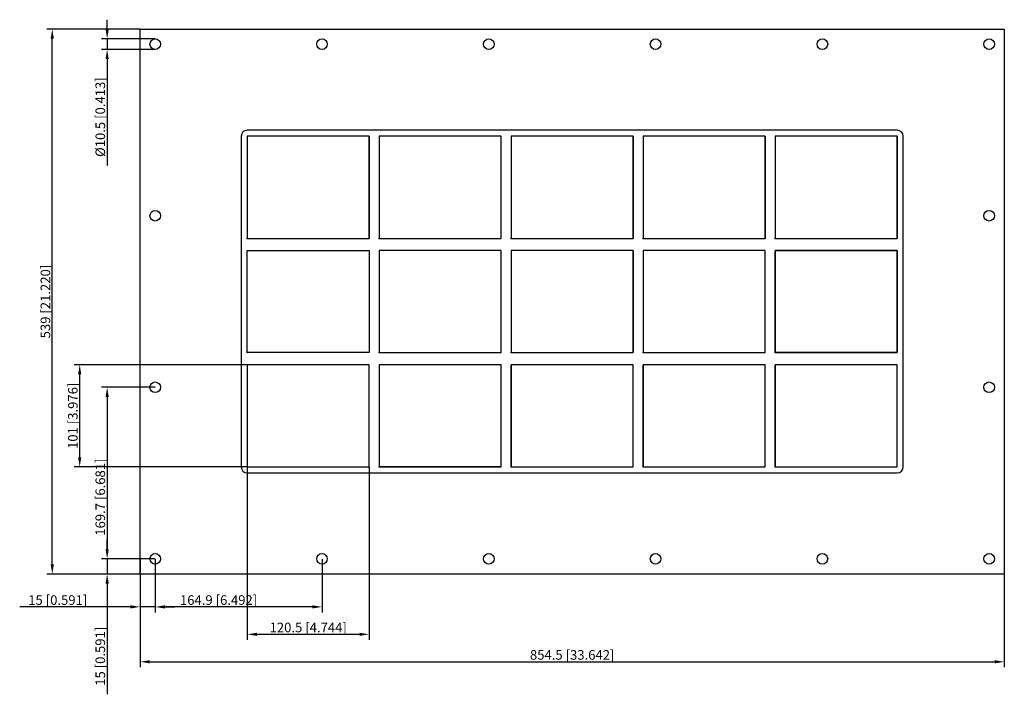
# Model space of a CAD drawing. Units: millimetres. Extents: x -546 to 427, y -389 to 279.
import ezdxf

# ---------------------------------------------------------------- set-up
doc = ezdxf.new("R2010")
doc.units = ezdxf.units.MM
doc.layers.get('0').update_dxf_attribs({"lineweight": 30})
doc.layers.add('DIM', color=3, linetype='Continuous', lineweight=25)

# ---------------------------------------------------------------- blocks, each defined once
blk = doc.blocks.new('info')
blk.add_point((0, 0))
at = {"flags": 1}
for tag, p in [('BRD', (9.47, 2.89, 0)), ('HJD', (9.47, -5.44, 0))]:
    blk.add_attdef(tag, p, '', height=5, dxfattribs=at)
blk = doc.blocks.new('GHFL1002+2+2X5')
for p, q in [((-427.25, -269.5), (-427.25, 269.5)), ((-427.25, 269.5), (427.25, 269.5)), ((427.25, 269.5), (427.25, -269.5)), ((321.25, 169.5), (-321.25, 169.5)), ((-327.25, 163.5), (-327.25, -163.5)), ((-321.25, 163.5), (-321.25, 62.5)), ((-200.75, 163.5), (-321.25, 163.5)), ((-321.25, 163.5), (-321.25, 62.5)), ((-200.75, 163.5), (-321.25, 163.5)), ((-200.75, 163.5), (-321.25, 163.5)), ((-321.25, 163.5), (-321.25, 62.5)), ((-200.75, 163.5), (-321.25, 163.5)), ((-321.25, 163.5), (-321.25, 62.5)), ((-200.75, 62.5), (-200.75, 163.5)), ((-200.75, 62.5), (-200.75, 163.5)), ((-200.75, 62.5), (-200.75, 163.5)), ((-200.75, 62.5), (-200.75, 163.5)), ((-200.75, 163.5), (-200.75, 62.5)), ((-190.75, 163.5), (-190.75, 62.5)), ((-70.25, 163.5), (-190.75, 163.5)), ((-190.75, 163.5), (-190.75, 62.5)), ((-70.25, 163.5), (-190.75, 163.5)), ((-70.25, 163.5), (-190.75, 163.5)), ((-190.75, 163.5), (-190.75, 62.5)), ((-70.25, 62.5), (-70.25, 163.5)), ((-70.25, 62.5), (-70.25, 163.5)), ((-70.25, 62.5), (-70.25, 163.5)), ((-60.25, 163.5), (-60.25, 62.5)), ((60.25, 163.5), (-60.25, 163.5)), ((-60.25, 163.5), (-60.25, 62.5)), ((60.25, 163.5), (-60.25, 163.5)), ((-60.25, 163.5), (-60.25, 62.5)), ((60.25, 163.5), (-60.25, 163.5)), ((60.25, 163.5), (-60.25, 163.5)), ((-60.25, 163.5), (-60.25, 62.5)), ((60.25, 62.5), (60.25, 163.5)), ((60.25, 62.5), (60.25, 163.5)), ((60.25, 62.5), (60.25, 163.5)), ((60.25, 62.5), (60.25, 163.5)), ((60.25, 163.5), (60.25, 62.5)), ((70.25, 163.5), (70.25, 62.5)), ((190.75, 163.5), (70.25, 163.5)), ((70.25, 163.5), (70.25, 62.5)), ((190.75, 163.5), (70.25, 163.5)), ((70.25, 163.5), (70.25, 62.5)), ((190.75, 163.5), (70.25, 163.5)), ((190.75, 163.5), (70.25, 163.5)), ((70.25, 163.5), (70.25, 62.5)), ((190.75, 62.5), (190.75, 163.5)), ((190.75, 62.5), (190.75, 163.5)), ((190.75, 62.5), (190.75, 163.5)), ((190.75, 62.5), (190.75, 163.5)), ((190.75, 163.5), (190.75, 62.5)), ((321.25, 163.5), (200.75, 163.5)), ((200.75, 163.5), (200.75, 62.5)), ((321.25, 163.5), (200.75, 163.5)), ((200.75, 163.5), (200.75, 62.5)), ((200.75, 163.5), (200.75, 62.5)), ((321.25, 163.5), (200.75, 163.5)), ((200.75, 163.5), (200.75, 62.5)), ((321.25, 163.5), (200.75, 163.5)), ((321.25, 163.5), (200.75, 163.5)), ((200.75, 163.5), (200.75, 62.5)), ((321.25, 62.5), (321.25, 163.5)), ((321.25, 62.5), (321.25, 163.5)), ((321.25, 62.5), (321.25, 163.5)), ((321.25, 62.5), (321.25, 163.5)), ((321.25, 62.5), (321.25, 163.5)), ((321.25, 163.5), (321.25, 62.5)), ((327.25, -163.5), (327.25, 163.5)), ((-321.25, 62.5), (-200.75, 62.5)), ((-321.25, 62.5), (-200.75, 62.5)), ((-321.25, 62.5), (-200.75, 62.5)), ((-321.25, 62.5), (-200.75, 62.5)), ((-190.75, 62.5), (-70.25, 62.5)), ((-190.75, 62.5), (-70.25, 62.5)), ((-190.75, 62.5), (-70.25, 62.5)), ((-60.25, 62.5), (60.25, 62.5)), ((-60.25, 62.5), (60.25, 62.5)), ((-60.25, 62.5), (60.25, 62.5)), ((-60.25, 62.5), (60.25, 62.5)), ((70.25, 62.5), (190.75, 62.5)), ((70.25, 62.5), (190.75, 62.5)), ((70.25, 62.5), (190.75, 62.5)), ((70.25, 62.5), (190.75, 62.5)), ((200.75, 62.5), (321.25, 62.5)), ((200.75, 62.5), (321.25, 62.5)), ((200.75, 62.5), (321.25, 62.5)), ((200.75, 62.5), (321.25, 62.5)), ((200.75, 62.5), (321.25, 62.5)), ((-321.25, -50.5), (-321.25, 50.5)), ((-321.25, 50.5), (-200.75, 50.5)), ((-321.25, -50.5), (-321.25, 50.5)), ((-321.25, 50.5), (-200.75, 50.5)), ((-200.75, 50.5), (-200.75, -50.5)), ((-200.75, 50.5), (-200.75, -50.5)), ((-70.25, 50.5), (-190.75, 50.5)), ((-190.75, 50.5), (-190.75, -50.5)), ((-70.25, 50.5), (-190.75, 50.5)), ((-190.75, 50.5), (-190.75, -50.5)), ((-70.25, -50.5), (-70.25, 50.5)), ((-70.25, -50.5), (-70.25, 50.5)), ((60.25, 50.5), (-60.25, 50.5)), ((-60.25, 50.5), (-60.25, -50.5)), ((-60.25, 50.5), (-60.25, -50.5)), ((60.25, 50.5), (-60.25, 50.5)), ((-60.25, 50.5), (-60.25, -50.5)), ((60.25, 50.5), (-60.25, 50.5)), ((-60.25, 50.5), (-60.25, -50.5)), ((60.25, -50.5), (60.25, 50.5)), ((60.25, -50.5), (60.25, 50.5)), ((60.25, -50.5), (60.25, 50.5)), ((60.25, 50.5), (60.25, -50.5)), ((190.75, 50.5), (70.25, 50.5)), ((70.25, 50.5), (70.25, -50.5)), ((70.25, 50.5), (70.25, -50.5)), ((190.75, 50.5), (70.25, 50.5)), ((70.25, 50.5), (70.25, -50.5)), ((190.75, 50.5), (70.25, 50.5)), ((190.75, -50.5), (190.75, 50.5)), ((190.75, -50.5), (190.75, 50.5)), ((190.75, -50.5), (190.75, 50.5)), ((200.75, -50.5), (200.75, 50.5)), ((200.75, 50.5), (321.25, 50.5)), ((321.25, 50.5), (200.75, 50.5)), ((200.75, 50.5), (200.75, -50.5)), ((321.25, 50.5), (321.25, -50.5)), ((321.25, -50.5), (321.25, 50.5)), ((-200.75, -50.5), (-321.25, -50.5)), ((-200.75, -50.5), (-321.25, -50.5)), ((-190.75, -50.5), (-70.25, -50.5)), ((-190.75, -50.5), (-70.25, -50.5)), ((-190.75, -50.5), (-70.25, -50.5)), ((-60.25, -50.5), (60.25, -50.5)), ((-60.25, -50.5), (60.25, -50.5)), ((-60.25, -50.5), (60.25, -50.5)), ((-60.25, -50.5), (60.25, -50.5)), ((70.25, -50.5), (190.75, -50.5)), ((70.25, -50.5), (190.75, -50.5)), ((70.25, -50.5), (190.75, -50.5)), ((321.25, -50.5), (200.75, -50.5)), ((200.75, -50.5), (321.25, -50.5)), ((-200.75, -62.5), (-321.25, -62.5)), ((-321.25, -62.5), (-321.25, -163.5)), ((-200.75, -62.5), (-321.25, -62.5)), ((-321.25, -62.5), (-321.25, -163.5)), ((-321.25, -62.5), (-321.25, -163.5)), ((-200.75, -62.5), (-321.25, -62.5)), ((-200.75, -163.5), (-200.75, -62.5)), ((-200.75, -163.5), (-200.75, -62.5)), ((-200.75, -163.5), (-200.75, -62.5)), ((-70.25, -62.5), (-190.75, -62.5)), ((-190.75, -62.5), (-190.75, -163.5)), ((-70.25, -62.5), (-190.75, -62.5)), ((-190.75, -62.5), (-190.75, -163.5)), ((-190.75, -62.5), (-190.75, -163.5)), ((-70.25, -62.5), (-190.75, -62.5)), ((-190.75, -62.5), (-190.75, -163.5)), ((-70.25, -62.5), (-190.75, -62.5)), ((-190.75, -62.5), (-190.75, -163.5)), ((-190.75, -62.5), (-190.75, -163.5)), ((-70.25, -163.5), (-70.25, -62.5)), ((-70.25, -163.5), (-70.25, -62.5)), ((-70.25, -163.5), (-70.25, -62.5)), ((-70.25, -163.5), (-70.25, -62.5)), ((-70.25, -163.5), (-70.25, -62.5)), ((-70.25, -163.5), (-70.25, -62.5)), ((60.25, -62.5), (-60.25, -62.5)), ((-60.25, -62.5), (-60.25, -163.5)), ((60.25, -62.5), (-60.25, -62.5)), ((-60.25, -62.5), (-60.25, -163.5)), ((60.25, -62.5), (-60.25, -62.5)), ((-60.25, -62.5), (-60.25, -163.5)), ((-60.25, -163.5), (-60.25, -62.5)), ((60.25, -163.5), (60.25, -62.5)), ((60.25, -163.5), (60.25, -62.5)), ((60.25, -163.5), (60.25, -62.5)), ((190.75, -62.5), (70.25, -62.5)), ((70.25, -62.5), (70.25, -163.5)), ((190.75, -62.5), (70.25, -62.5)), ((70.25, -62.5), (70.25, -163.5)), ((190.75, -62.5), (70.25, -62.5)), ((70.25, -62.5), (70.25, -163.5)), ((190.75, -62.5), (70.25, -62.5)), ((70.25, -62.5), (70.25, -163.5)), ((70.25, -163.5), (70.25, -62.5)), ((190.75, -163.5), (190.75, -62.5)), ((190.75, -163.5), (190.75, -62.5)), ((190.75, -163.5), (190.75, -62.5)), ((190.75, -163.5), (190.75, -62.5)), ((321.25, -62.5), (200.75, -62.5)), ((200.75, -62.5), (200.75, -163.5)), ((321.25, -62.5), (200.75, -62.5)), ((200.75, -62.5), (200.75, -163.5)), ((321.25, -62.5), (200.75, -62.5)), ((200.75, -62.5), (200.75, -163.5)), ((200.75, -163.5), (200.75, -62.5)), ((321.25, -163.5), (321.25, -62.5)), ((321.25, -163.5), (321.25, -62.5)), ((321.25, -163.5), (321.25, -62.5)), ((-321.25, -163.5), (-200.75, -163.5)), ((-321.25, -163.5), (-200.75, -163.5)), ((-321.25, -163.5), (-200.75, -163.5)), ((-321.25, -163.5), (-200.75, -163.5)), ((-70.25, -163.5), (-190.75, -163.5)), ((-70.25, -163.5), (-190.75, -163.5)), ((-190.75, -163.5), (-70.25, -163.5)), ((-190.75, -163.5), (-70.25, -163.5)), ((-190.75, -163.5), (-70.25, -163.5)), ((-70.25, -163.5), (-190.75, -163.5)), ((-60.25, -163.5), (60.25, -163.5)), ((-60.25, -163.5), (60.25, -163.5)), ((-60.25, -163.5), (60.25, -163.5)), ((70.25, -163.5), (190.75, -163.5)), ((70.25, -163.5), (190.75, -163.5)), ((70.25, -163.5), (190.75, -163.5)), ((70.25, -163.5), (190.75, -163.5)), ((200.75, -163.5), (321.25, -163.5)), ((200.75, -163.5), (321.25, -163.5)), ((200.75, -163.5), (321.25, -163.5)), ((-321.25, -169.5), (321.25, -169.5)), ((427.25, -269.5), (-427.25, -269.5))]:
    blk.add_line(p, q)
for centre, radius in [((-412.25, 254.6), 5.25), ((-247.35, 254.6), 5.25), ((-82.45, 254.6), 5.25), ((82.45, 254.6), 5.25), ((247.35, 254.6), 5.25), ((412.25, 254.6), 5.25), ((-412.25, 84.9), 5.25), ((412.25, 84.9), 5.25), ((200.75, -62.5), 0.0005), ((-412.25, -84.8), 5.25), ((412.25, -84.8), 5.25), ((321.25, -163.5), 0.0005), ((-412.25, -254.5), 5.25), ((-247.35, -254.5), 5.25), ((-82.45, -254.5), 5.25), ((82.45, -254.5), 5.25), ((247.35, -254.5), 5.25), ((412.25, -254.5), 5.25)]:
    blk.add_circle(centre, radius)
for centre, start, end in [((-321.25, 163.5), 90, 180), ((321.25, 163.5), 0, 90), ((-321.25, -163.5), 180, 270), ((321.25, -163.5), 270, 360)]:
    blk.add_arc(centre, 6, start, end)
at = {"layer": 'DIM'}
for p, q in [((-459.8, 269.34), (-459.8, 278.84)), ((-427.42, 269.5), (-519.48, 269.5)), ((-514.06, -260.01), (-514.06, 260.01)), ((-412.42, 259.85), (-465.23, 259.85)), ((-459.8, 259.85), (-459.8, 249.35)), ((-412.42, 249.35), (-465.23, 249.35)), ((-459.8, 239.86), (-459.8, 134.51)), ((-321.42, -62.5), (-492.35, -62.5)), ((-486.93, -154.01), (-486.93, -71.99)), ((-412.42, -84.8), (-465.23, -84.8)), ((-459.8, -94.29), (-459.8, -245.01)), ((-321.42, -163.5), (-492.35, -163.5)), ((-321.25, -163.67), (-321.25, -334.6)), ((-200.75, -163.67), (-200.75, -334.6)), ((-459.8, -245.01), (-459.8, -235.51)), ((-412.42, -254.5), (-465.23, -254.5)), ((-412.42, -254.5), (-465.23, -254.5)), ((-459.8, -254.5), (-459.8, -269.5)), ((-427.25, -254.67), (-427.25, -307.48)), ((-412.25, -254.67), (-412.25, -307.48)), ((-412.25, -254.67), (-412.25, -307.48)), ((-247.35, -254.67), (-247.35, -307.48)), ((-427.42, -269.5), (-519.48, -269.5)), ((-412.42, -269.5), (-465.23, -269.5)), ((-427.25, -269.67), (-427.25, -361.73)), ((427.25, -269.67), (427.25, -361.73)), ((-459.8, -278.99), (-459.8, -388.52)), ((-436.74, -302.05), (-546.27, -302.05)), ((-412.25, -302.05), (-427.25, -302.05)), ((-402.76, -302.05), (-393.26, -302.05)), ((-256.84, -302.05), (-402.76, -302.05)), ((-311.76, -329.18), (-210.24, -329.18)), ((-417.76, -356.31), (417.76, -356.31))]:
    blk.add_line(p, q, dxfattribs=at)
for points in [[(-515.64, 260.01), (-512.47, 260.01), (-514.06, 269.5)], [(-461.38, 269.34), (-458.22, 269.34), (-459.8, 259.85)], [(-461.38, 239.86), (-458.22, 239.86), (-459.8, 249.35)], [(-488.51, -71.99), (-485.35, -71.99), (-486.93, -62.5)], [(-461.38, -94.29), (-458.22, -94.29), (-459.8, -84.8)], [(-488.51, -154.01), (-485.35, -154.01), (-486.93, -163.5)], [(-461.38, -245.01), (-458.22, -245.01), (-459.8, -254.5)], [(-461.38, -245.01), (-458.22, -245.01), (-459.8, -254.5)], [(-515.64, -260.01), (-512.47, -260.01), (-514.06, -269.5)], [(-461.38, -278.99), (-458.22, -278.99), (-459.8, -269.5)], [(-436.74, -300.47), (-436.74, -303.63), (-427.25, -302.05)], [(-402.76, -300.47), (-402.76, -303.63), (-412.25, -302.05)], [(-402.76, -300.47), (-402.76, -303.63), (-412.25, -302.05)], [(-256.84, -300.47), (-256.84, -303.63), (-247.35, -302.05)], [(-311.76, -327.6), (-311.76, -330.76), (-321.25, -329.18)], [(-210.24, -327.6), (-210.24, -330.76), (-200.75, -329.18)], [(-417.76, -354.72), (-417.76, -357.89), (-427.25, -356.31)], [(417.76, -354.72), (417.76, -357.89), (427.25, -356.31)]]:
    blk.add_solid(points, dxfattribs=at)
for p in [(-321.25, 62.5), (-190.75, 62.5), (-60.25, 62.5), (70.25, 62.5), (200.75, 62.5), (-321.25, -50.5), (-190.75, -50.5), (-60.25, -50.5), (70.25, -50.5), (200.75, -50.5), (-321.25, -163.5), (-190.75, -163.5), (-60.25, -163.5), (70.25, -163.5), (200.75, -163.5)]:
    blk.add_blockref('info', p)
at = {"layer": 'DIM', "color": 2, "char_height": 9.4944, "attachment_point": 5, "rotation": 90}
for s, insert in [('\\A1;%%c10.5 [0.413]', (-466.58, 182.44)), ('\\A1;539 [21.220]', (-520.84, 0)), ('\\A1;101 [3.976]', (-493.71, -113)), ('\\A1;169.7 [6.681]', (-466.58, -193.46)), ('\\A1;15 [0.591]', (-466.58, -350.88))]:
    blk.add_mtext(s, dxfattribs=dict(at, insert=insert))
at = {"layer": 'DIM', "color": 2, "char_height": 9.4944, "attachment_point": 5}
for s, insert in [('\\A1;15 [0.591]', (-508.63, -295.27)), ('\\A1;164.9 [6.492]', (-349.63, -295.27)), ('\\A1;120.5 [4.744]', (-261, -322.4)), ('\\A1;854.5 [33.642]', (0, -349.52))]:
    blk.add_mtext(s, dxfattribs=dict(at, insert=insert))

msp = doc.modelspace()

# ---------------------------------------------------------------- block references
msp.add_blockref('GHFL1002+2+2X5', (0, 0))

doc.saveas('drawing.dxf')
